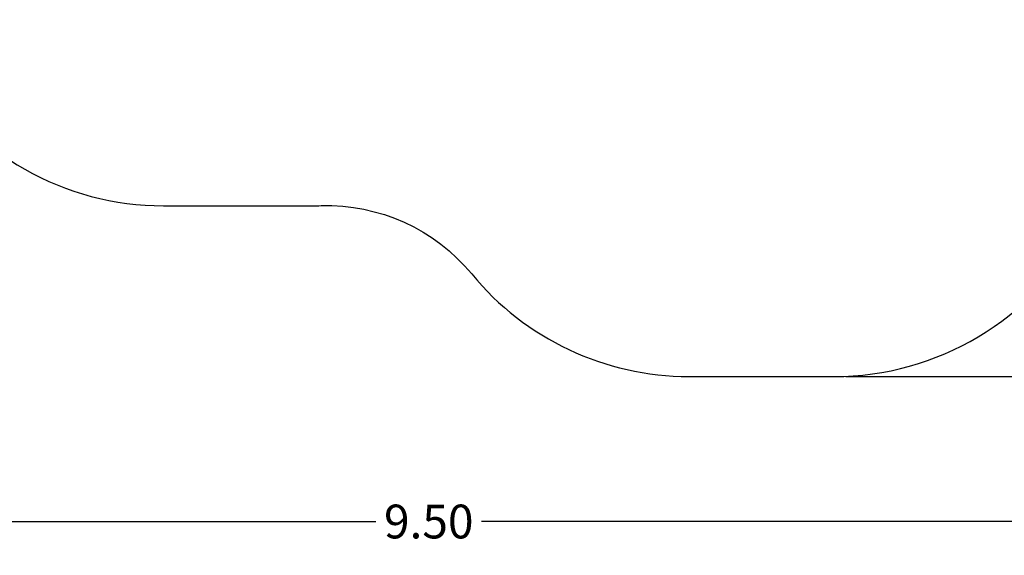
# Model space of a CAD drawing. Units: millimetres. Extents: x -8.2 to 12.2, y 0 to 17.2.
# Drawn here: x 2.8 to 8, y 0 to 2.9 of the extents above; entities that cross this region are included whole.
import ezdxf

# ---------------------------------------------------------------- set-up
doc = ezdxf.new("R2010")
doc.units = ezdxf.units.MM
doc.layers.add('DIASTASEIS', color=253, linetype='Continuous', lineweight=5)
doc.layers.add('ORIA ASFALEIAS', color=157, linetype='Continuous')
doc.styles.get("Standard").update_dxf_attribs({"font": 'ARIALN.TTF'})
doc.dimstyles.get("Standard").update_dxf_attribs({"dimtxt": 0.18, "dimasz": 0.15, "dimexe": 0.18, "dimexo": 0.0625, "dimgap": 0.09, "dimtad": 0, "dimtih": 1, "dimtoh": 1, "dimzin": 0, "dimdsep": 46, "dimtxsty": 'Standard', "dimblk": 'OBLIQUE', "dimcen": 0.09, "dimadec": 0, "dimazin": 0, "dimtfac": 1, "dimtofl": 0, "dimtmove": 0, "dimatfit": 3, "dimfxl": 1, "dimtolj": 1, "dimtzin": 0, "dimarcsym": 0})

# ---------------------------------------------------------------- blocks, each defined once
blk = doc.blocks.new('WDQDWDD')
at = {"layer": 'ORIA ASFALEIAS'}
blk.add_lwpolyline([(50.5649, -0.417, 0.414214), (49.5649, 0.583), (48.9589, 0.583, 0.414214), (47.9589, -0.417), (47.9589, -1.5129), (45.9849, -1.5048), (45.9849, -0.888, 0.414214), (44.9849, 0.112), (44.3789, 0.112, 0.414214), (43.3789, -0.888), (43.3789, -1.9699, 0.02453), (43.2742, -2.0733, 0.403257), (41.8305, -3.5722), (41.8305, -4.4605, 0.380024), (43.1538, -5.95, -0.232157), (43.8935, -6.4288, 0.263503), (45.1799, -7.1573), (45.9739, -7.1573, 0.007672), (46.0199, -7.1566, -0.232177), (46.8225, -7.5204, 0.224105), (47.9804, -8.0668), (48.7534, -8.0668, 0.275825), (50.0739, -7.2784, -0.156796)], format="xyb", dxfattribs=at)
blk = doc.blocks.new('_Oblique')
at = {"color": 0, "linetype": 'ByBlock', "lineweight": -2, "transparency": 16777216}
blk.add_line((-0.5, -0.5), (0.5, 0.5), dxfattribs=at)
blk = doc.blocks.new('*D58')
at = {"layer": 'Defpoints', "color": 0}
for p in [(7.6392, 9.6023), (7.1307, 0.9525), (11.9631, 0.9525)]:
    blk.add_point(p, dxfattribs=at)
at = {"layer": 'DIASTASEIS', "color": 0, "lineweight": -2}
for p, q in [((7.7017, 9.6023), (12.1431, 9.6023)), ((11.9631, 9.6023), (11.9631, 5.4593)), ((11.9631, 0.9525), (11.9631, 5.0955)), ((7.1932, 0.9525), (12.1431, 0.9525))]:
    blk.add_line(p, q, dxfattribs=at)
at = {"layer": 'DIASTASEIS', "color": 0, "linetype": 'ByBlock', "lineweight": -2, "xscale": 0.15, "yscale": 0.15, "zscale": 0.15}
for p, rotation in [((11.9631, 9.6023), 90), ((11.9631, 0.9525), 270)]:
    blk.add_blockref('_Oblique', p, dxfattribs=dict(at, rotation=rotation))
at = {"layer": 'DIASTASEIS', "color": 0, "insert": (11.9631, 5.2774), "char_height": 0.18, "attachment_point": 5}
blk.add_mtext('\\A1;\\A1;8.60', dxfattribs=at)
blk = doc.blocks.new('*D59')
at = {"layer": 'Defpoints', "color": 0}
for p in [(0.2078, 4.9943), (9.7342, 4.9943), (9.7342, 0.18)]:
    blk.add_point(p, dxfattribs=at)
at = {"layer": 'DIASTASEIS', "color": 0, "lineweight": -2}
for p, q in [((0.2078, 4.9318), (0.2078, 0)), ((9.7342, 4.9318), (9.7342, 0)), ((0.2078, 0.18), (4.6895, 0.18)), ((9.7342, 0.18), (5.2525, 0.18))]:
    blk.add_line(p, q, dxfattribs=at)
at = {"layer": 'DIASTASEIS', "color": 0, "linetype": 'ByBlock', "lineweight": -2, "xscale": 0.15, "yscale": 0.15, "zscale": 0.15, "rotation": 180}
blk.add_blockref('_Oblique', (0.2078, 0.18), dxfattribs=at)
at = {"layer": 'DIASTASEIS', "color": 0, "linetype": 'ByBlock', "lineweight": -2, "xscale": 0.15, "yscale": 0.15, "zscale": 0.15}
blk.add_blockref('_Oblique', (9.7342, 0.18), dxfattribs=at)
at = {"layer": 'DIASTASEIS', "color": 0, "insert": (4.971, 0.18), "char_height": 0.18, "attachment_point": 5}
blk.add_mtext('\\A1;\\A1;9.50', dxfattribs=at)

msp = doc.modelspace()

# ---------------------------------------------------------------- block references
msp.add_blockref('WDQDWDD', (-41.6227, 9.0193))

# ---------------------------------------------------------------- dimensions: what is measured, and where the dimension line sits
at = {"layer": 'DIASTASEIS'}
dim = msp.add_linear_dim(base=(11.9631, 0.9525), p1=(7.6392, 9.6023), p2=(7.1307, 0.9525), angle=90, text='\\A1;<>0', dimstyle='Standard', override={"dimdec": 1, "dimtxsty": 'Standard', "dimtdec": 2, "dimtmove": 2}, dxfattribs=at)
dim.commit()
dim.dimension.update_dxf_attribs({"geometry": '*D58', "text_midpoint": (11.9631, 5.2774)})
dim = msp.add_linear_dim(base=(9.7342, 0.18), p1=(0.2078, 4.9943), p2=(9.7342, 4.9943), text='\\A1;<>0', dimstyle='Standard', override={"dimdec": 1, "dimtxsty": 'Standard', "dimtdec": 2, "dimtmove": 2}, dxfattribs=at)
dim.commit()
dim.dimension.update_dxf_attribs({"geometry": '*D59', "text_midpoint": (4.971, 0.18)})

doc.saveas('drawing.dxf')
